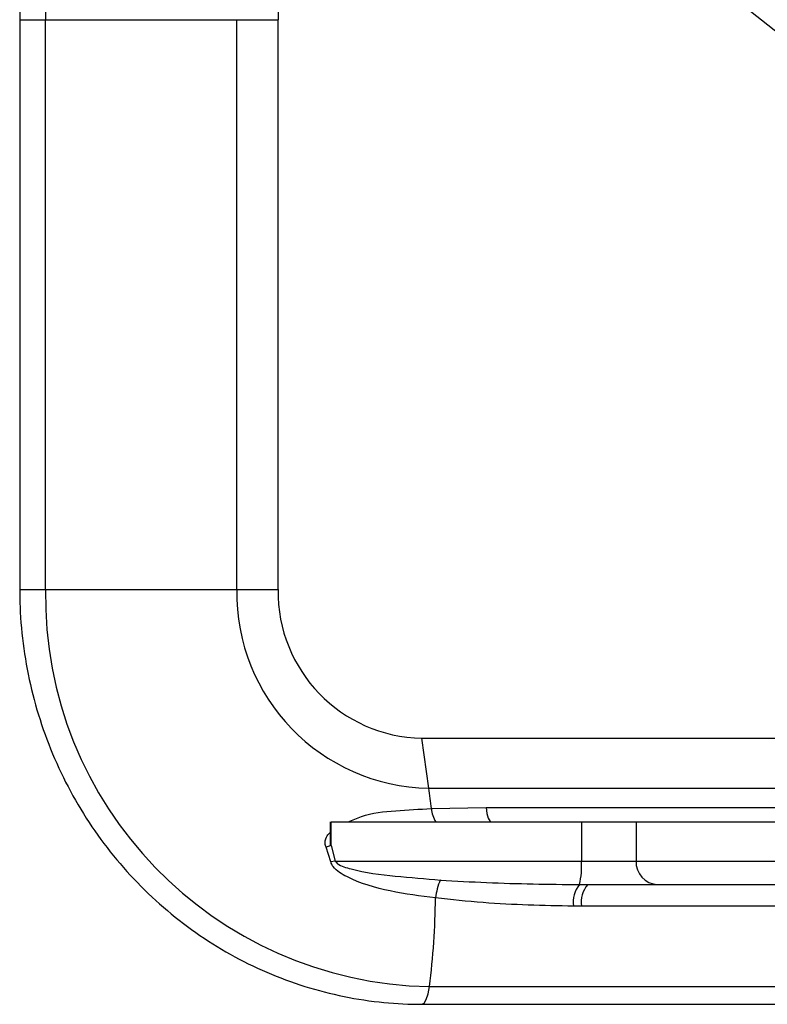
# Model space of a CAD drawing. Units: inches. Extents: x -5.39 to -1.74, y -4.22 to -0.79.
# Drawn here: x -5.39 to -4.43, y -3.46 to -2.2 of the extents above; entities that cross this region are included whole.
import ezdxf

# ---------------------------------------------------------------- set-up
doc = ezdxf.new("R2010")
doc.units = ezdxf.units.IN
doc.header["$MEASUREMENT"] = 0

msp = doc.modelspace()

# ---------------------------------------------------------------- linework, layer by layer
at = {"color": 7, "linetype": 'Continuous', "lineweight": 25}
for p, q in [((-4.7023, -1.9928), (-4.4123, -2.2228)), ((-5.3893, -2.1988), (-5.3893, -2.9268)), ((-5.3893, -2.1988), (-5.0595, -2.1988)), ((-5.3563, -2.9268), (-5.3563, -2.1988)), ((-5.1122, -2.9268), (-5.1122, -2.1988)), ((-5.0595, -2.9268), (-5.0595, -2.1988)), ((-5.3893, -2.9268), (-5.0595, -2.9268)), ((-4.867, -3.1807), (-4.8759, -3.1168)), ((-4.8759, -3.1168), (-4.0301, -3.1168)), ((-4.867, -3.1807), (-4.018, -3.1807)), ((-4.8638, -3.2067), (-4.794, -3.2054)), ((-4.794, -3.2054), (-4.3153, -3.2054)), ((-4.9929, -3.2238), (-4.9929, -3.2536)), ((-4.9919, -3.2538), (-4.9919, -3.2238)), ((-4.9919, -3.2238), (-3.2392, -3.2238)), ((-4.6722, -3.2238), (-4.6722, -3.2738)), ((-4.6025, -3.2238), (-4.6025, -3.2738)), ((-4.9919, -3.2538), (-4.9981, -3.2562)), ((-4.992, -3.2747), (-4.9981, -3.2562)), ((-4.9919, -3.2538), (-4.9864, -3.2738)), ((-4.9864, -3.2738), (-4.992, -3.2747)), ((-4.9864, -3.2738), (-3.2415, -3.2738)), ((-4.6746, -3.3038), (-4.6641, -3.3038)), ((-4.6641, -3.3038), (-3.3536, -3.3038)), ((-4.6719, -3.3314), (-4.6822, -3.3314)), ((-4.3077, -3.3314), (-4.6719, -3.3314)), ((-4.8663, -3.4341), (-4.1628, -3.4341)), ((-4.8759, -3.4568), (-4.1673, -3.4568))]:
    msp.add_line(p, q, dxfattribs=at)
at = {"color": 7, "linetype": 'Continuous', "lineweight": 25, "flags": 128}
for points in [[(-4.794, -3.2054), (-4.7935, -3.2093), (-4.7928, -3.2129), (-4.792, -3.2161), (-4.7911, -3.2188), (-4.7901, -3.2209), (-4.7891, -3.2225), (-4.788, -3.2235), (-4.7868, -3.2238)], [(-4.8759, -3.4568), (-4.873, -3.4552), (-4.8703, -3.4507), (-4.868, -3.4434), (-4.8663, -3.4341)]]:
    msp.add_lwpolyline(points, dxfattribs=at)
at = {"color": 7, "linetype": 'Continuous', "lineweight": 25}
for centre, radius, start, end in [((-4.9298, -2.198), 0.4265, 142.3028, 180.107), ((-4.9573, -2.1986), 0.1022, 142.3028, 180.107), ((-4.8575, -2.9353), 0.4989, 179.0242, 268.9898), ((-4.8626, -2.931), 0.2497, 179.0242, 268.9898), ((-4.8726, -2.93), 0.1868, 179.0242, 268.9898), ((-5.6463, -3.2899), 0.7869, 6.0653, 7.976), ((-4.828, -3.204), 0.0359, 184.309, 213.3864), ((-4.7724, -3.2808), 0.1004, 346.7983, 4.0185), ((-4.5737, -3.275), 0.0288, 177.4985, 267.2582), ((-4.7797, -3.3301), 0.0794, 156.0991, 173.3359), ((-4.6477, -3.3261), 0.035, 140.3661, 188.6908), ((-4.64, -3.3255), 0.0325, 138.1224, 190.5596), ((-5.7972, -3.3134), 0.9387, 352.6165, 359.5424)]:
    msp.add_arc(centre, radius, start, end, dxfattribs=at)
for points, knots in [([(-5.2956, -1.9235), (-5.3009, -1.9306), (-5.3157, -1.9505), (-5.3369, -1.9857), (-5.3574, -2.0294), (-5.3731, -2.0754), (-5.3837, -2.1228), (-5.3887, -2.1642), (-5.3891, -2.1896), (-5.3893, -2.1988)], [0, 0, 0, 0, 0.090032, 0.253265, 0.416597, 0.579998, 0.74346, 0.906972, 1, 1, 1, 1]), ([(-5.3893, -2.9268), (-5.3892, -2.9365), (-5.3887, -2.964), (-5.3839, -3.009), (-5.3734, -3.0613), (-5.3578, -3.1123), (-5.3373, -3.1613), (-5.3121, -3.208), (-5.2825, -3.2519), (-5.2488, -3.2924), (-5.2113, -3.3292), (-5.1704, -3.362), (-5.1266, -3.3904), (-5.0802, -3.414), (-5.0318, -3.4327), (-4.9818, -3.4463), (-4.9316, -3.4545), (-4.8961, -3.4567), (-4.8779, -3.4568), (-4.8759, -3.4568)], [0, 0, 0, 0, 0.035003, 0.099153, 0.163323, 0.22749, 0.29165, 0.355798, 0.419932, 0.484048, 0.548142, 0.612212, 0.676257, 0.740276, 0.80427, 0.868242, 0.932194, 0.992763, 1, 1, 1, 1]), ([(-4.9699, -3.2238), (-4.9644, -3.2213), (-4.9454, -3.2128), (-4.9095, -3.209), (-4.879, -3.2075), (-4.8638, -3.2067)], [0, 0, 0, 0, 0.170587, 0.584704, 1, 1, 1, 1]), ([(-4.9981, -3.2562), (-4.9987, -3.2546), (-4.9993, -3.2527), (-4.9995, -3.249), (-4.9986, -3.2444), (-4.9961, -3.2397), (-4.9936, -3.2377), (-4.9929, -3.2372)], [0, 0, 0, 0, 0.234113, 0.265302, 0.521437, 0.877444, 1, 1, 1, 1]), ([(-4.8585, -3.3209), (-4.8779, -3.3185), (-4.9164, -3.3136), (-4.9578, -3.3015), (-4.9812, -3.2886), (-4.9882, -3.2827), (-4.9913, -3.2775), (-4.9918, -3.2752), (-4.992, -3.2747)], [0, 0, 0, 0, 0.404684, 0.80568, 0.879718, 0.953594, 0.9885, 1, 1, 1, 1]), ([(-4.9864, -3.2738), (-4.9862, -3.2741), (-4.9858, -3.2753), (-4.9846, -3.2763), (-4.9814, -3.2788), (-4.9754, -3.2813), (-4.9512, -3.2883), (-4.9096, -3.2934), (-4.8714, -3.2964), (-4.8523, -3.298)], [0, 0, 0, 0, 0.007053, 0.02761, 0.03157, 0.095182, 0.165872, 0.58104, 1, 1, 1, 1]), ([(-4.8523, -3.298), (-4.8326, -3.2992), (-4.7734, -3.3027), (-4.7142, -3.3033), (-4.6746, -3.3038)], [0, 0, 0, 0, 0.33235, 1, 1, 1, 1]), ([(-4.6822, -3.3314), (-4.7208, -3.3306), (-4.7797, -3.3295), (-4.8383, -3.3231), (-4.8585, -3.3209)], [0, 0, 0, 0, 0.654086, 1, 1, 1, 1])]:
    msp.add_open_spline(points, degree=3, knots=knots, dxfattribs=at)

doc.saveas('drawing.dxf')
